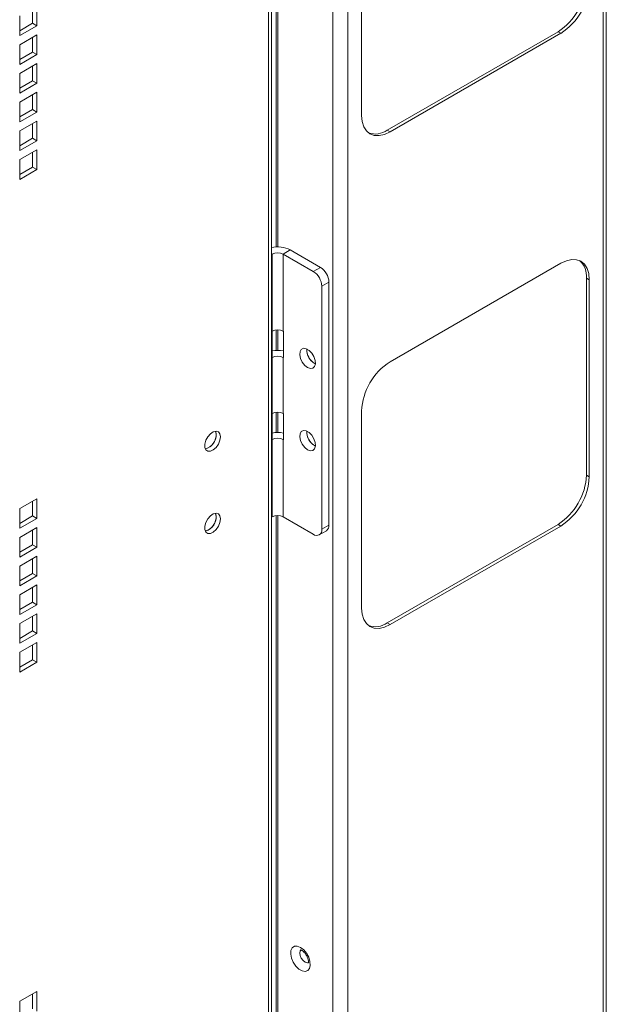
# Paper-space layout 'Sheet2' of a CAD drawing. Units: millimetres. Extents: x 84 to 4619, y 254 to 4927.
# Drawn here: x 3354 to 3500, y 3518 to 3763 of the extents above; entities that cross this region are included whole.
import ezdxf

# ---------------------------------------------------------------- set-up
doc = ezdxf.new("R2010")
doc.units = ezdxf.units.MM

psp = doc.layouts.new('Sheet2')

# ---------------------------------------------------------------- linework, layer by layer
at = {"color": 7, "linetype": 'Continuous', "lineweight": 15}
for p, q in [((3500.2, 3462.68), (3500.2, 4560.76)), ((3499.44, 4559.7), (3499.44, 3461.62)), ((3432.27, 4522.9), (3432.27, 3425.11)), ((3435.94, 4523.05), (3435.94, 3424.96)), ((3416.98, 3413.87), (3416.98, 4514.22)), ((3416.27, 3413.87), (3416.27, 4512.24)), ((3418.55, 3706.51), (3418.55, 4253.78)), ((3439.41, 3739.21), (3439.41, 3788.2)), ((3357.61, 3765.78), (3357.61, 3762.11)), ((3358.67, 3766.39), (3358.67, 3761.5)), ((3354.43, 3759.05), (3354.43, 3763.95)), ((3357.61, 3762.11), (3354.43, 3760.27)), ((3358.67, 3761.5), (3354.43, 3759.05)), ((3357.61, 3762.11), (3358.67, 3761.5)), ((3488.2, 3760.02), (3445.77, 3735.53)), ((3488.2, 3760.02), (3488.91, 3759.62)), ((3354.43, 3756.8), (3358.67, 3759.25)), ((3357.61, 3758.64), (3357.61, 3754.96)), ((3358.67, 3759.25), (3358.67, 3754.35)), ((3488.91, 3759.62), (3446.48, 3735.12)), ((3354.43, 3751.9), (3354.43, 3756.8)), ((3357.61, 3754.96), (3354.43, 3753.13)), ((3357.61, 3754.96), (3358.67, 3754.35)), ((3358.67, 3754.35), (3354.43, 3751.9)), ((3354.43, 3749.66), (3358.67, 3752.11)), ((3357.61, 3751.49), (3357.61, 3747.82)), ((3358.67, 3752.11), (3358.67, 3747.21)), ((3354.43, 3744.76), (3354.43, 3749.66)), ((3357.61, 3747.82), (3354.43, 3745.98)), ((3357.61, 3747.82), (3358.67, 3747.21)), ((3358.67, 3747.21), (3354.43, 3744.76)), ((3354.43, 3742.51), (3358.67, 3744.96)), ((3357.61, 3744.35), (3357.61, 3740.67)), ((3358.67, 3744.96), (3358.67, 3740.06)), ((3354.43, 3737.61), (3354.43, 3742.51)), ((3357.61, 3740.67), (3354.43, 3738.84)), ((3357.61, 3740.67), (3358.67, 3740.06)), ((3358.67, 3740.06), (3354.43, 3737.61)), ((3354.43, 3735.37), (3358.67, 3737.82)), ((3358.67, 3737.82), (3358.67, 3732.92)), ((3354.43, 3730.47), (3354.43, 3735.37)), ((3357.61, 3737.2), (3357.61, 3733.53)), ((3445.77, 3735.53), (3446.48, 3735.12)), ((3357.61, 3733.53), (3354.43, 3731.69)), ((3358.67, 3732.92), (3354.43, 3730.47)), ((3357.61, 3733.53), (3358.67, 3732.92)), ((3354.43, 3728.22), (3358.67, 3730.67)), ((3358.67, 3730.67), (3358.67, 3725.77)), ((3354.43, 3723.32), (3354.43, 3728.22)), ((3357.61, 3730.06), (3357.61, 3726.38)), ((3357.61, 3726.38), (3354.43, 3724.55)), ((3358.67, 3725.77), (3354.43, 3723.32)), ((3357.61, 3726.38), (3358.67, 3725.77)), ((3416.98, 3704.62), (3417.2, 3704.75)), ((3417.2, 3704.75), (3417.2, 3685.56)), ((3419.89, 3704.75), (3421.66, 3705.77)), ((3419.89, 3685.56), (3419.89, 3704.75)), ((3427.39, 3700.42), (3419.89, 3704.75)), ((3429.15, 3701.44), (3421.66, 3705.77)), ((3427.39, 3700.42), (3429.15, 3701.44)), ((3446.48, 3677.97), (3488.91, 3702.46)), ((3495.27, 3698.78), (3495.27, 3649.79)), ((3495.27, 3698.78), (3495.98, 3698.37)), ((3431.28, 3697.77), (3429.51, 3696.75)), ((3429.51, 3636.32), (3429.51, 3696.75)), ((3431.28, 3637.34), (3431.28, 3697.77)), ((3495.98, 3698.37), (3495.98, 3649.38)), ((3417.2, 3685.56), (3417.13, 3685.52)), ((3417.13, 3678.99), (3417.13, 3685.52)), ((3418.55, 3680.79), (3418.55, 3685.88)), ((3419.89, 3685.56), (3419.96, 3685.52)), ((3419.96, 3685.52), (3419.96, 3678.99)), ((3417.13, 3678.99), (3417.2, 3679.03)), ((3417.2, 3679.03), (3417.2, 3665.15)), ((3419.89, 3665.15), (3419.89, 3679.03)), ((3419.96, 3678.99), (3419.89, 3679.03)), ((3427.74, 3677.54), (3427.93, 3677.44)), ((3417.2, 3665.15), (3417.13, 3665.11)), ((3417.13, 3658.57), (3417.13, 3665.11)), ((3418.55, 3660.38), (3418.55, 3665.47)), ((3419.89, 3665.15), (3419.96, 3665.11)), ((3419.96, 3665.11), (3419.96, 3658.57)), ((3439.41, 3616.73), (3439.41, 3665.72)), ((3417.13, 3658.57), (3417.2, 3658.61)), ((3417.2, 3658.61), (3417.2, 3639.43)), ((3419.89, 3639.43), (3419.89, 3658.61)), ((3419.96, 3658.57), (3419.89, 3658.61)), ((3427.74, 3657.12), (3427.93, 3657.03)), ((3495.27, 3649.79), (3495.98, 3649.38)), ((3354.43, 3641.46), (3358.67, 3643.91)), ((3357.61, 3643.3), (3357.61, 3639.63)), ((3358.67, 3643.91), (3358.67, 3639.01)), ((3354.43, 3636.57), (3354.43, 3641.46)), ((3357.61, 3639.63), (3354.43, 3637.79)), ((3358.67, 3639.01), (3354.43, 3636.57)), ((3357.61, 3639.63), (3358.67, 3639.01)), ((3417.2, 3639.43), (3416.98, 3639.3)), ((3418.55, 3448.87), (3418.55, 3639.75)), ((3419.89, 3639.43), (3427.39, 3635.1)), ((3488.2, 3637.54), (3445.77, 3613.05)), ((3488.2, 3637.54), (3488.91, 3637.13)), ((3354.43, 3634.32), (3358.67, 3636.77)), ((3357.61, 3636.16), (3357.61, 3632.48)), ((3358.67, 3636.77), (3358.67, 3631.87)), ((3428.89, 3634.95), (3430.65, 3635.97)), ((3429.51, 3636.32), (3431.28, 3637.34)), ((3488.91, 3637.13), (3446.48, 3612.64)), ((3354.43, 3629.42), (3354.43, 3634.32)), ((3357.61, 3632.48), (3354.43, 3630.65)), ((3357.61, 3632.48), (3358.67, 3631.87)), ((3358.67, 3631.87), (3354.43, 3629.42)), ((3354.43, 3627.18), (3358.67, 3629.62)), ((3357.61, 3629.01), (3357.61, 3625.34)), ((3358.67, 3629.62), (3358.67, 3624.73)), ((3354.43, 3622.28), (3354.43, 3627.18)), ((3357.61, 3625.34), (3354.43, 3623.5)), ((3357.61, 3625.34), (3358.67, 3624.73)), ((3358.67, 3624.73), (3354.43, 3622.28)), ((3354.43, 3620.03), (3358.67, 3622.48)), ((3357.61, 3621.87), (3357.61, 3618.19)), ((3358.67, 3622.48), (3358.67, 3617.58)), ((3354.43, 3615.13), (3354.43, 3620.03)), ((3357.61, 3618.19), (3354.43, 3616.36)), ((3357.61, 3618.19), (3358.67, 3617.58)), ((3358.67, 3617.58), (3354.43, 3615.13)), ((3354.43, 3612.89), (3358.67, 3615.33)), ((3358.67, 3615.33), (3358.67, 3610.44)), ((3354.43, 3607.99), (3354.43, 3612.89)), ((3357.61, 3614.72), (3357.61, 3611.05)), ((3445.77, 3613.05), (3446.48, 3612.64)), ((3357.61, 3611.05), (3354.43, 3609.21)), ((3357.61, 3611.05), (3358.67, 3610.44)), ((3358.67, 3610.44), (3354.43, 3607.99)), ((3354.43, 3605.74), (3358.67, 3608.19)), ((3358.67, 3608.19), (3358.67, 3603.29)), ((3354.43, 3600.84), (3354.43, 3605.74)), ((3357.61, 3607.58), (3357.61, 3603.9)), ((3357.61, 3603.9), (3354.43, 3602.07)), ((3358.67, 3603.29), (3354.43, 3600.84)), ((3357.61, 3603.9), (3358.67, 3603.29)), ((3354.43, 3518.98), (3358.67, 3521.43)), ((3357.61, 3520.82), (3357.61, 3517.15)), ((3358.67, 3521.43), (3358.67, 3516.53)), ((3354.43, 3514.08), (3354.43, 3518.98))]:
    psp.add_line(p, q, dxfattribs=at)
at = {"color": 8, "linetype": 'Continuous', "lineweight": 15}
for p, q in [((3418.16, 3706.5), (3418.16, 4253.76)), ((3417.2, 3704.75), (3416.98, 3704.88)), ((3418.16, 3680.78), (3418.16, 3685.86)), ((3418.16, 3660.37), (3418.16, 3665.44)), ((3418.16, 3457.15), (3418.16, 3639.72))]:
    psp.add_line(p, q, dxfattribs=at)
at = {"color": 7, "linetype": 'Continuous', "lineweight": 15, "flags": 128}
for points in [[(3446.48, 3735.12), (3445.1, 3734.48), (3443.77, 3734.18), (3442.55, 3734.23), (3441.48, 3734.63), (3440.6, 3735.36), (3439.95, 3736.39), (3439.54, 3737.69), (3439.41, 3739.21)], [(3488.91, 3702.46), (3490.28, 3703.1), (3491.61, 3703.4), (3492.83, 3703.35), (3493.91, 3702.95), (3494.78, 3702.22), (3495.44, 3701.19), (3495.84, 3699.89), (3495.98, 3698.37)], [(3425.97, 3676.52), (3426.68, 3676.26), (3427.29, 3676.35), (3427.73, 3676.76), (3427.93, 3677.45), (3427.86, 3678.31), (3427.54, 3679.24), (3427.01, 3680.11), (3426.33, 3680.8), (3425.61, 3681.22), (3424.94, 3681.31), (3424.41, 3681.05), (3424.09, 3680.49), (3424.02, 3679.7), (3424.22, 3678.79), (3424.65, 3677.87), (3425.26, 3677.08), (3425.97, 3676.52)], [(3404.32, 3659.34), (3404.19, 3660.08), (3403.81, 3660.57), (3403.23, 3660.74), (3402.54, 3660.57), (3401.82, 3660.08), (3401.17, 3659.33), (3400.69, 3658.44), (3400.43, 3657.51), (3400.43, 3656.68), (3400.69, 3656.05), (3401.17, 3655.72), (3401.82, 3655.72), (3402.54, 3656.06), (3403.23, 3656.69), (3403.81, 3657.52), (3404.19, 3658.45), (3404.32, 3659.34)], [(3403.26, 3659.95), (3403.12, 3660.7), (3403.11, 3660.74)], [(3425.97, 3656.1), (3426.68, 3655.85), (3427.29, 3655.93), (3427.73, 3656.35), (3427.93, 3657.03), (3427.86, 3657.9), (3427.54, 3658.83), (3427.01, 3659.7), (3426.33, 3660.39), (3425.61, 3660.8), (3424.94, 3660.89), (3424.41, 3660.64), (3424.09, 3660.08), (3424.02, 3659.29), (3424.22, 3658.37), (3424.65, 3657.46), (3425.26, 3656.67), (3425.97, 3656.1)], [(3400.54, 3656.29), (3400.59, 3656.3), (3401.29, 3656.56)], [(3404.32, 3638.93), (3404.19, 3639.67), (3403.81, 3640.16), (3403.23, 3640.33), (3402.54, 3640.16), (3401.82, 3639.67), (3401.17, 3638.92), (3400.69, 3638.03), (3400.43, 3637.1), (3400.43, 3636.27), (3400.69, 3635.64), (3401.17, 3635.3), (3401.82, 3635.31), (3402.54, 3635.64), (3403.23, 3636.27), (3403.81, 3637.11), (3404.19, 3638.03), (3404.32, 3638.93)], [(3403.26, 3639.54), (3403.12, 3640.28), (3403.11, 3640.32)], [(3400.54, 3635.88), (3400.59, 3635.89), (3401.29, 3636.14)], [(3446.48, 3612.64), (3445.1, 3612), (3443.77, 3611.7), (3442.55, 3611.75), (3441.48, 3612.15), (3440.6, 3612.88), (3439.95, 3613.91), (3439.54, 3615.21), (3439.41, 3616.73)], [(3424.2, 3532.38), (3423.41, 3532.68), (3422.71, 3532.65), (3422.16, 3532.28), (3421.84, 3531.62), (3421.77, 3530.73), (3421.97, 3529.72), (3422.41, 3528.69), (3423.04, 3527.75), (3423.8, 3527.01), (3424.61, 3526.55), (3425.37, 3526.41), (3426, 3526.62), (3426.44, 3527.14), (3426.64, 3527.92), (3426.57, 3528.89), (3426.25, 3529.92), (3425.7, 3530.92), (3425, 3531.77), (3424.2, 3532.38)]]:
    psp.add_lwpolyline(points, dxfattribs=at)
at = {"color": 8, "linetype": 'Continuous', "lineweight": 15, "flags": 128}
psp.add_lwpolyline([(3426.25, 3528.61), (3425.84, 3528.53), (3425.34, 3528.7), (3424.84, 3529.11), (3424.41, 3529.68), (3424.13, 3530.33), (3424.03, 3530.97), (3424.13, 3531.49), (3424.33, 3531.76)], dxfattribs=at)
at = {"color": 7, "linetype": 'Continuous', "lineweight": 15}
for centre, radius, start, end in [((3479.92, 3772.97), 15.37, 302.6055, 357.3945), ((3480.62, 3772.56), 15.37, 302.6055, 357.3945), ((3442.78, 3739.79), 5.2, 251.5487, 305.0888), ((3418.54, 3699.72), 6.81, 62.7014, 103.2351), ((3418.55, 3702.16), 2.92, 62.6097, 117.3903), ((3426.67, 3697.56), 4.61, 2.6055, 57.3945), ((3490.09, 3699.24), 5.2, 354.9079, 48.4534), ((3424.9, 3696.54), 4.61, 2.6055, 57.3945), ((3418.55, 3682.97), 2.92, 62.6097, 117.3903), ((3418.55, 3673.34), 7.46, 79.0648, 100.9352), ((3418.55, 3676.43), 2.92, 62.6097, 117.3903), ((3429.77, 3680.97), 3.99, 177.5359, 242.4587), ((3429.91, 3681.05), 4.13, 178.6099, 238.249), ((3454.76, 3665.02), 15.37, 122.6055, 177.3945), ((3418.55, 3662.55), 2.92, 62.6097, 117.3903), ((3399.58, 3659.85), 3.68, 285.1956, 1.6856), ((3399.55, 3659.8), 3.68, 298.3149, 14.8091), ((3418.55, 3652.92), 7.46, 79.0648, 100.9352), ((3429.77, 3660.56), 3.99, 177.5359, 242.4587), ((3429.91, 3660.63), 4.13, 178.6099, 238.249), ((3418.55, 3656.02), 2.92, 62.6097, 117.3903), ((3479.92, 3650.49), 15.37, 302.6055, 357.3945), ((3480.62, 3650.08), 15.37, 302.6055, 357.3945), ((3399.55, 3639.38), 3.68, 298.3149, 14.8091), ((3399.58, 3639.43), 3.68, 285.1956, 1.6856), ((3418.55, 3636.83), 2.92, 62.6097, 117.3903), ((3428.21, 3636.11), 1.31, 230.7967, 9.214), ((3429.85, 3637.16), 1.44, 304.0564, 7.2558), ((3442.78, 3617.3), 5.2, 251.5487, 305.0888)]:
    psp.add_arc(centre, radius, start, end, dxfattribs=at)
psp.add_open_spline([(3424.25, 3531.76), (3424.25, 3531.76), (3424.21, 3531.76), (3424.32, 3531.76), (3424.52, 3531.66), (3424.79, 3531.48), (3425.16, 3531.15), (3425.58, 3530.61), (3425.93, 3529.95), (3426.13, 3529.31), (3426.19, 3528.83), (3426.15, 3528.53), (3426.14, 3528.51), (3426.14, 3528.5)], degree=3, knots=[0, 0, 0, 0, 0.005935, 0.108404, 0.176929, 0.24084, 0.346469, 0.462248, 0.585301, 0.709191, 0.812578, 0.909007, 1, 1, 1, 1], dxfattribs=at)

doc.saveas('drawing.dxf')
